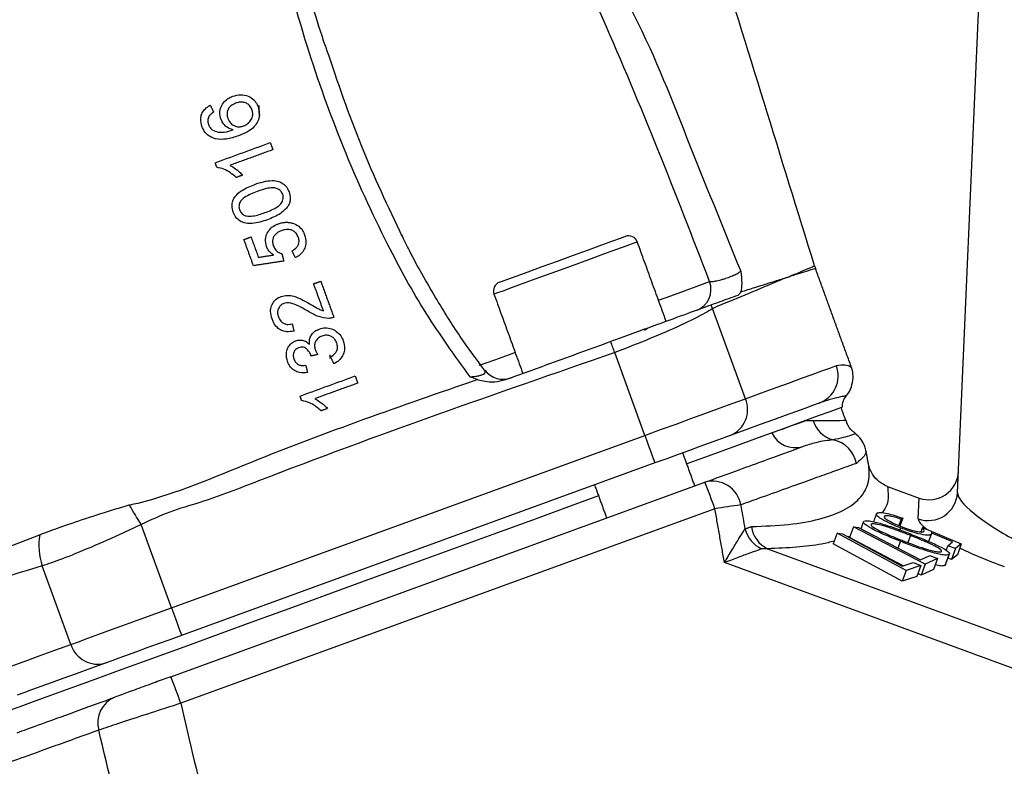
# Model space of a CAD drawing. Extents: x 0 to 15440, y 0 to 5940.
# Drawn here: x 7920 to 8004, y 2384 to 2448 of the extents above; entities that cross this region are included whole.
import ezdxf

# ---------------------------------------------------------------- set-up
doc = ezdxf.new("R2010")
doc.units = 0
doc.header["$LTSCALE"] = 5
doc.layers.get('0').update_dxf_attribs({"linetype": 'CONTINUOUS'})
doc.layers.get('DEFPOINTS').update_dxf_attribs({"linetype": 'CONTINUOUS'})
doc.styles.add('ISO', font='GENISO.SHX')
doc.dimstyles.new('GEN-ISO', dxfattribs={"dimtxt": 50, "dimasz": 50, "dimexe": 40, "dimexo": 1, "dimgap": 30, "dimtad": 0, "dimtih": 1, "dimtoh": 1, "dimdec": 1, "dimtxsty": 'ISO', "dimcen": 2, "dimclrd": 256, "dimclre": 256, "dimclrt": 2, "dimazin": 3, "dimtp": 0.1, "dimtm": 0.1, "dimtfac": 0.05, "dimtdec": 1, "dimtix": 1, "dimtmove": 0, "dimatfit": 3, "dimtolj": 1})

# ---------------------------------------------------------------- blocks, each defined once
blk = doc.blocks.new('*D89')
at = {"color": 3}
for p, q in [((7853.433, 2251.923), (7853.433, 3299.113)), ((8103.433, 2771.688), (8103.433, 3299.113)), ((7888.433, 3274.113), (8068.433, 3274.113))]:
    blk.add_line(p, q, dxfattribs=at)
for points in [[(7888.433, 3279.946), (7888.433, 3268.28), (7853.433, 3274.113)], [(8068.433, 3279.946), (8068.433, 3268.28), (8103.433, 3274.113)]]:
    blk.add_solid(points, dxfattribs=at)
at = {"layer": 'DEFPOINTS', "color": 0}
for p in [(8103.433, 3274.113), (8103.433, 2770.688), (7853.433, 2250.923)]:
    blk.add_point(p, dxfattribs=at)
at = {"color": 2, "insert": (7978.433, 3330.605), "char_height": 50, "attachment_point": 5, "style": 'ISO'}
blk.add_mtext('\\A1;9.8', dxfattribs=at)
blk = doc.blocks.new('*D74')
at = {"color": 3}
for p, q in [((7761.433, 3178.442), (7761.433, 3299.113)), ((7853.433, 2250.923), (7853.433, 3299.113)), ((7726.433, 3274.113), (7691.433, 3274.113)), ((7853.433, 3274.113), (7761.433, 3274.113)), ((7888.433, 3274.113), (7923.433, 3274.113))]:
    blk.add_line(p, q, dxfattribs=at)
for points in [[(7726.433, 3279.946), (7726.433, 3268.28), (7761.433, 3274.113)], [(7888.433, 3279.946), (7888.433, 3268.28), (7853.433, 3274.113)]]:
    blk.add_solid(points, dxfattribs=at)
at = {"layer": 'DEFPOINTS', "color": 0}
for p in [(7761.433, 3274.113), (7761.433, 3177.442), (7853.433, 2249.923)]:
    blk.add_point(p, dxfattribs=at)
at = {"color": 2, "insert": (7678.88, 3328.836), "char_height": 50, "attachment_point": 5, "style": 'ISO'}
blk.add_mtext('\\A1;3.6', dxfattribs=at)

msp = doc.modelspace()

# ---------------------------------------------------------------- linework, layer by layer
at = {"color": 7, "linetype": 'CONTINUOUS'}
for p, q in [((8000.086, 2407.738), (8005.454, 2530.698)), ((7982.011, 2415.757), (7979.215, 2423.439)), ((7973.433, 2412.635), (7970.865, 2419.688)), ((7946.605, 2419.176), (7946.605, 2419.484)), ((7933.092, 2397.952), (7973.433, 2412.635)), ((7974.288, 2410.285), (7933.947, 2395.602)), ((7933.028, 2392.076), (7978.552, 2408.645)), ((7994.12, 2408.284), (7996.823, 2407.3)), ((7996.746, 2405.533), (7996.823, 2407.3)), ((7979.407, 2406.383), (7933.883, 2389.814)), ((7995.293, 2405.493), (7995.097, 2404.953)), ((7995.413, 2405.589), (7995.171, 2404.923)), ((7995.413, 2405.589), (7995.293, 2405.493)), ((7933.092, 2397.952), (7930.511, 2405.042)), ((7991.212, 2404.852), (7990.876, 2403.926)), ((7997.335, 2401.654), (7991.212, 2404.852)), ((7991.212, 2404.852), (7991.635, 2404.8)), ((7991.635, 2404.8), (7996.943, 2402.03)), ((7995.228, 2404.752), (7995.168, 2404.586)), ((7997.098, 2404.798), (7996.959, 2404.416)), ((7997.098, 2404.798), (8000.411, 2403.395)), ((7989.825, 2404.312), (7989.488, 2403.387)), ((7995.714, 2401.141), (7989.825, 2404.312)), ((7989.825, 2404.312), (7990.271, 2404.248)), ((7990.271, 2404.248), (7995.377, 2401.501)), ((7995.465, 2401.53), (7990.876, 2403.926)), ((7995.215, 2403.616), (7995.006, 2403.04)), ((7996.077, 2404.107), (7995.86, 2403.511)), ((7997.838, 2404.184), (7997.626, 2403.603)), ((7999.664, 2403.576), (7997.844, 2404.345)), ((7983.893, 2402.985), (8021.493, 2389.209)), ((7995.377, 2400.215), (7989.488, 2403.387)), ((7999.25, 2403.241), (7999.104, 2402.839)), ((7999.25, 2403.241), (7999.664, 2403.576)), ((7999.906, 2402.988), (7999.25, 2403.241)), ((7999.906, 2402.988), (7999.569, 2402.063)), ((8000.411, 2403.395), (7999.906, 2402.988)), ((8000.411, 2403.395), (8000.074, 2402.47)), ((7996.943, 2402.03), (7997.73, 2402.394)), ((7998.375, 2402.137), (7997.335, 2401.654)), ((7997.73, 2402.394), (7998.375, 2402.137)), ((7998.375, 2402.137), (7998.038, 2401.212)), ((7999.353, 2402.475), (7999.016, 2401.55)), ((7999.569, 2402.063), (7999.272, 2402.177)), ((8000.074, 2402.47), (7999.569, 2402.063)), ((7924.513, 2394.829), (7922.079, 2401.517)), ((8020.651, 2386.983), (7980.221, 2401.796)), ((7995.377, 2401.501), (7996.312, 2401.807)), ((7995.714, 2401.141), (7995.377, 2400.215)), ((7996.952, 2401.546), (7995.714, 2401.141)), ((7996.312, 2401.807), (7996.952, 2401.546)), ((7996.952, 2401.546), (7996.615, 2400.62)), ((7997.335, 2401.654), (7996.998, 2400.729)), ((7998.038, 2401.212), (7996.998, 2400.729)), ((7996.615, 2400.62), (7995.377, 2400.215)), ((7996.998, 2400.729), (7996.709, 2400.88))]:
    msp.add_line(p, q, dxfattribs=at)
at = {"color": 7, "linetype": 'CONTINUOUS', "flags": 128}
for points in [[(7972.794, 2429.11), (7972.773, 2429.102), (7972.492, 2429), (7971.898, 2428.784), (7971.023, 2428.465), (7969.915, 2428.062), (7968.632, 2427.595), (7967.244, 2427.09), (7965.826, 2426.574), (7964.455, 2426.075), (7963.204, 2425.619), (7962.14, 2425.232), (7961.322, 2424.934), (7960.793, 2424.742), (7960.582, 2424.665), (7960.578, 2424.664)], [(7961.056, 2425.689), (7961.207, 2425.744), (7961.685, 2425.918), (7962.46, 2426.2), (7963.483, 2426.572), (7964.69, 2427.011), (7966.005, 2427.49), (7967.346, 2427.978), (7968.629, 2428.445), (7969.772, 2428.861), (7970.704, 2429.2), (7971.366, 2429.441), (7971.717, 2429.569), (7971.769, 2429.588)], [(7974.597, 2424.158), (7975.327, 2424.424), (7976.807, 2424.962), (7978.03, 2425.407), (7978.956, 2425.745)], [(7973.397, 2421.605), (7973.518, 2421.695), (7973.659, 2421.763)], [(7970.865, 2419.688), (7970.824, 2419.806), (7970.782, 2419.924), (7970.74, 2420.041), (7970.698, 2420.159), (7970.657, 2420.276), (7970.615, 2420.392), (7970.574, 2420.509), (7970.533, 2420.625)], [(7959.323, 2418.599), (7959.337, 2418.604), (7960.654, 2419.083), (7962.212, 2419.65), (7962.381, 2419.712)], [(7982.011, 2415.757), (7983.374, 2416.253), (7984.627, 2416.709), (7985.769, 2417.125), (7986.797, 2417.499), (7987.712, 2417.832), (7988.511, 2418.123), (7989.194, 2418.371), (7989.761, 2418.577)], [(7973.433, 2412.635), (7974.779, 2413.125), (7976.098, 2413.605), (7977.362, 2414.065), (7978.544, 2414.495), (7979.622, 2414.887), (7980.571, 2415.233), (7981.373, 2415.525), (7982.011, 2415.757)], [(7988.292, 2415.382), (7987.738, 2415.181), (7987.071, 2414.938), (7986.29, 2414.654), (7985.397, 2414.329), (7984.392, 2413.963), (7983.277, 2413.557), (7982.053, 2413.112), (7980.722, 2412.627)], [(7990.248, 2415.03), (7990.206, 2415.015), (7989.873, 2414.894), (7989.208, 2414.652), (7988.219, 2414.292), (7986.915, 2413.817), (7985.308, 2413.232), (7983.413, 2412.542), (7981.248, 2411.754), (7978.832, 2410.875), (7977.012, 2410.213)], [(7973.433, 2412.635), (7973.599, 2412.176), (7973.76, 2411.736), (7973.908, 2411.329), (7974.037, 2410.973), (7974.144, 2410.681), (7974.223, 2410.464), (7974.271, 2410.33), (7974.288, 2410.285)], [(7980.722, 2412.627), (7980.243, 2412.453), (7979.641, 2412.234), (7978.929, 2411.975), (7978.122, 2411.681), (7977.235, 2411.358), (7976.287, 2411.013), (7975.298, 2410.653), (7974.288, 2410.285)], [(7969.494, 2407.476), (7967.15, 2406.623), (7963.861, 2405.426), (7960.484, 2404.197), (7957.052, 2402.948), (7953.594, 2401.689), (7950.145, 2400.434), (7946.736, 2399.193), (7943.4, 2397.979), (7940.166, 2396.802), (7937.066, 2395.674), (7934.129, 2394.604), (7931.381, 2393.604), (7928.849, 2392.683), (7926.555, 2391.848), (7924.523, 2391.108), (7922.77, 2390.47), (7921.312, 2389.94), (7920.165, 2389.522), (7919.337, 2389.221), (7918.837, 2389.039), (7918.67, 2388.978)], [(7930.511, 2405.042), (7930.38, 2405.257), (7930.249, 2405.47), (7930.119, 2405.683), (7929.989, 2405.893), (7929.862, 2406.102), (7929.735, 2406.308), (7929.611, 2406.511), (7929.489, 2406.71)], [(7912.962, 2400.747), (7912.968, 2400.749), (7913.672, 2401.022), (7915.045, 2401.553), (7917.149, 2402.365), (7919.939, 2403.437), (7921.771, 2404.139), (7921.771, 2404.139), (7921.771, 2404.139)], [(7924.513, 2394.829), (7925.151, 2395.062), (7925.953, 2395.353), (7926.903, 2395.699), (7927.98, 2396.091), (7929.162, 2396.522), (7930.426, 2396.981), (7931.745, 2397.461), (7933.092, 2397.952)], [(7933.092, 2397.952), (7933.258, 2397.493), (7933.419, 2397.053), (7933.567, 2396.646), (7933.696, 2396.29), (7933.802, 2395.998), (7933.881, 2395.781), (7933.93, 2395.647), (7933.947, 2395.602)], [(7933.947, 2395.602), (7932.937, 2395.235), (7931.948, 2394.875), (7931, 2394.53), (7930.113, 2394.207), (7929.305, 2393.913), (7928.593, 2393.654), (7927.991, 2393.435), (7927.513, 2393.261)], [(7916.764, 2392.009), (7917.33, 2392.215), (7918.013, 2392.463), (7918.812, 2392.754), (7919.727, 2393.087), (7920.755, 2393.462), (7921.897, 2393.877), (7923.15, 2394.333), (7924.513, 2394.829)], [(7927.513, 2393.261), (7926.181, 2392.776), (7924.957, 2392.33), (7923.842, 2391.925), (7922.837, 2391.559), (7921.944, 2391.234), (7921.163, 2390.95), (7920.496, 2390.707), (7919.943, 2390.505)]]:
    msp.add_lwpolyline(points, dxfattribs=at)
at = {"color": 7, "linetype": 'CONTINUOUS'}
for centre, radius, start, end in [((7972.042, 2428.836), 0.8, 20, 110), ((7992.683, 2428.556), 5, 197.22516, 199.98504), ((7961.33, 2424.937), 0.8, 110, 200), ((7977.154, 2425.078), 1.921, 292.27697, 20.30538), ((7974.34, 2421.21), 5.361, 24.57369, 28.06616), ((7961.368, 2419.417), 2, 217.79512, 289.99925), ((7987.428, 2417.714), 2.487, 290.31085, 20.30749), ((7979.795, 2414.839), 2.399, 292.72546, 22.48807), ((7991.748, 2415.044), 1.5, 141.02606, 180.52878), ((7990.059, 2414.552), 2.369, 195.88939, 256.39194), ((7986.259, 2413.806), 2.22, 205.52937, 285.63987), ((7989.006, 2409.791), 2.508, 10.62918, 78.5871), ((7979.22, 2406.318), 2.42, 9.40269, 106.01941), ((7932.165, 2389.817), 50.062, 19.32315, 22.09101), ((7997.597, 2407.876), 2.492, 250.03204, 356.82476), ((7986.374, 2367.537), 39.465, 96.9366, 100.1681), ((7984.659, 2405.474), 2.814, 196.66223, 243.26737), ((7984.974, 2405.211), 2.474, 187.94137, 244.09362), ((7927.209, 2403.283), 5.425, 170.53376, 199.00004), ((7926.8, 2395.551), 2.399, 197.51178, 287.27446), ((7886.634, 2373.246), 50.07, 19.3232, 22.09063), ((7929.161, 2388.166), 2.354, 112.50094, 195.63655)]:
    msp.add_arc(centre, radius, start, end, dxfattribs=at)
for centre, major_axis, ratio, start_param, end_param in [((7997.669, 2409.694), (-0.111, -2.54), 0.983335, 5.982539, 7.853982), ((8004.978, 2405.157), (4.854, -2.72), 0.223923, 3.254032, 4.824829), ((8004.136, 2402.844), (7.375, -2.761), 0.167681, 3.1961, 3.661134), ((8004.136, 2402.844), (7.375, -2.761), 0.167681, 4.226419, 4.766896)]:
    msp.add_ellipse(centre, major_axis=major_axis, ratio=ratio, start_param=start_param, end_param=end_param, dxfattribs=at)
for points, knots in [([(7958.535, 2417.631), (7957.249, 2419.415), (7954.665, 2423.001), (7951.084, 2429.56), (7947.631, 2437.144), (7944.431, 2446.075), (7942.354, 2453.953), (7941.194, 2460.635), (7940.685, 2465.715), (7940.634, 2470.846), (7941.166, 2475.424), (7942.225, 2478.73), (7943.431, 2480.615), (7944.511, 2481.558), (7945.703, 2481.962), (7946.966, 2481.968), (7948.53, 2481.471), (7950.255, 2480.435), (7952.372, 2478.746), (7954.733, 2476.526), (7956.329, 2474.614), (7957.216, 2473.745), (7957.216, 2473.745)], [0, 0, 0, 0, 0.079153, 0.159008, 0.268584, 0.378861, 0.50019, 0.561621, 0.623029, 0.683631, 0.745175, 0.786464, 0.804256, 0.822572, 0.834427, 0.846282, 0.864729, 0.889204, 0.914357, 0.957041, 0.999999, 1, 1, 1, 1]), ([(7987.907, 2427.077), (7985.032, 2436.361), (7979.36, 2454.678), (7973.688, 2472.995), (7970.891, 2482.027)], [0, 0, 0, 0, 0.5068571, 1, 1, 1, 1]), ([(7978.956, 2425.745), (7977.502, 2429.504), (7974.592, 2437.023), (7970.313, 2447.2), (7966.249, 2456.319), (7962.691, 2463.426), (7959.073, 2469.335), (7955.506, 2474.091), (7952.333, 2477.532), (7949.849, 2479.836), (7948.302, 2480.92), (7946.9, 2481.497), (7945.782, 2481.545), (7944.817, 2481.206), (7944.236, 2480.671), (7943.652, 2479.927), (7942.843, 2478.428), (7942.042, 2475.205), (7941.681, 2470.716), (7941.952, 2465.1), (7942.753, 2458.96), (7944.253, 2452.373), (7945.446, 2447.874), (7946.264, 2445.622), (7946.312, 2445.49)], [0, 0, 0, 0, 0.114161, 0.228314, 0.312859, 0.397343, 0.453986, 0.510727, 0.56727, 0.586951, 0.606531, 0.620356, 0.628897, 0.637344, 0.648521, 0.650837, 0.664472, 0.697163, 0.746585, 0.796142, 0.862635, 0.929265, 0.995849, 1, 1, 1, 1]), ([(7967.144, 2459.468), (7967.144, 2459.468), (7968.179, 2455.779), (7972.668, 2449.099), (7976.996, 2437.941), (7980.069, 2430.406), (7981.606, 2426.636)], [0, 0, 0, 0, 0.000002, 0.320113, 0.659915, 1, 1, 1, 1]), ([(7946.312, 2445.49), (7947.248, 2442.73), (7949.085, 2437.312), (7951.535, 2432.137), (7952.737, 2429.598)], [0, 0, 0, 0, 0.509451, 1, 1, 1, 1]), ([(7937.302, 2439.585), (7937.257, 2439.756), (7937.167, 2440.1), (7937.296, 2440.623), (7937.566, 2441.068), (7937.933, 2441.366), (7938.206, 2441.48), (7938.321, 2441.528)], [0, 0, 0, 0, 0.223117, 0.448455, 0.648335, 0.850771, 1, 1, 1, 1]), ([(7938.321, 2441.528), (7938.541, 2441.584), (7938.982, 2441.698), (7939.629, 2441.577), (7940.107, 2441.253), (7940.357, 2440.91), (7940.443, 2440.694), (7940.47, 2440.628)], [0, 0, 0, 0, 0.251694, 0.505325, 0.721875, 0.915212, 1, 1, 1, 1]), ([(7935.686, 2438.964), (7935.631, 2439.167), (7935.538, 2439.509), (7935.646, 2440.014), (7935.88, 2440.396), (7936.161, 2440.63), (7936.342, 2440.729), (7936.397, 2440.759)], [0, 0, 0, 0, 0.302413, 0.509742, 0.717633, 0.915288, 1, 1, 1, 1]), ([(7938.559, 2440.932), (7938.412, 2440.866), (7938.17, 2440.757), (7937.934, 2440.473), (7937.827, 2440.19), (7937.82, 2439.892), (7937.877, 2439.707), (7937.905, 2439.615)], [0, 0, 0, 0, 0.279172, 0.45857, 0.637756, 0.821565, 1, 1, 1, 1]), ([(7939.944, 2440.384), (7939.884, 2440.511), (7939.779, 2440.731), (7939.487, 2440.94), (7939.172, 2441.036), (7938.85, 2441.024), (7938.65, 2440.961), (7938.559, 2440.932)], [0, 0, 0, 0, 0.2556426, 0.4463006, 0.6368438, 0.8350248, 1, 1, 1, 1]), ([(7940.47, 2440.628), (7940.529, 2440.394), (7940.633, 2439.989), (7940.48, 2439.39), (7940.143, 2438.879), (7939.554, 2438.459), (7939.07, 2438.263), (7938.809, 2438.158)], [0, 0, 0, 0, 0.2200333, 0.3825387, 0.5452055, 0.7556701, 1, 1, 1, 1]), ([(7936.274, 2439.786), (7936.235, 2439.679), (7936.161, 2439.474), (7936.201, 2439.245), (7936.238, 2439.136), (7936.242, 2439.122)], [0, 0, 0, 0, 0.484182, 0.933805, 1, 1, 1, 1]), ([(7936.676, 2440.179), (7936.637, 2440.152), (7936.558, 2440.098), (7936.409, 2439.979), (7936.328, 2439.863), (7936.274, 2439.786)], [0, 0, 0, 0, 0.249896, 0.500164, 1, 1, 1, 1]), ([(7939.23, 2438.993), (7939.364, 2439.059), (7939.631, 2439.19), (7939.911, 2439.525), (7940.029, 2439.891), (7940.01, 2440.181), (7939.961, 2440.332), (7939.944, 2440.384)], [0, 0, 0, 0, 0.246705, 0.494763, 0.71574, 0.902462, 1, 1, 1, 1]), ([(7936.658, 2437.955), (7936.483, 2438.039), (7936.132, 2438.208), (7935.834, 2438.603), (7935.724, 2438.87), (7935.686, 2438.964)], [0, 0, 0, 0, 0.3924873, 0.7866245, 1, 1, 1, 1]), ([(7936.242, 2439.122), (7936.271, 2439.055), (7936.322, 2438.935), (7936.436, 2438.78), (7936.524, 2438.7), (7936.568, 2438.66)], [0, 0, 0, 0, 0.381318, 0.686917, 1, 1, 1, 1]), ([(7938.337, 2438.668), (7938.164, 2438.727), (7937.818, 2438.846), (7937.475, 2439.202), (7937.352, 2439.473), (7937.302, 2439.585)], [0, 0, 0, 0, 0.369265, 0.741321, 1, 1, 1, 1]), ([(7937.905, 2439.615), (7937.972, 2439.477), (7938.101, 2439.213), (7938.441, 2438.989), (7938.778, 2438.905), (7939.036, 2438.93), (7939.182, 2438.978), (7939.23, 2438.993)], [0, 0, 0, 0, 0.288437, 0.5471585, 0.7285205, 0.9101811, 1, 1, 1, 1]), ([(7936.568, 2438.66), (7936.729, 2438.585), (7937.042, 2438.439), (7937.671, 2438.45), (7938.086, 2438.586), (7938.337, 2438.668)], [0, 0, 0, 0, 0.2955748, 0.5745711, 1, 1, 1, 1]), ([(7938.809, 2438.158), (7938.635, 2438.099), (7938.286, 2437.98), (7937.631, 2437.842), (7937.062, 2437.827), (7936.719, 2437.935), (7936.658, 2437.955)], [0, 0, 0, 0, 0.248698, 0.497681, 0.910383, 1, 1, 1, 1]), ([(7938.071, 2435.638), (7938.232, 2435.548), (7938.514, 2435.39), (7938.87, 2435.1), (7939.062, 2434.905), (7939.158, 2434.806)], [0, 0, 0, 0, 0.397995, 0.697703, 1, 1, 1, 1]), ([(7938.603, 2434.604), (7938.434, 2434.75), (7938.118, 2435.025), (7937.564, 2435.338), (7937.161, 2435.429), (7936.956, 2435.475)], [0, 0, 0, 0, 0.359062, 0.672259, 1, 1, 1, 1]), ([(7938.349, 2431.647), (7938.301, 2431.824), (7938.217, 2432.138), (7938.284, 2432.617), (7938.559, 2433.087), (7939.187, 2433.616), (7939.801, 2433.865), (7940.182, 2434.019)], [0, 0, 0, 0, 0.1689977, 0.2986791, 0.4292818, 0.6446818, 1, 1, 1, 1]), ([(7940.182, 2434.019), (7940.674, 2434.179), (7941.351, 2434.399), (7942.201, 2434.304), (7942.632, 2434.094), (7942.935, 2433.777), (7943.049, 2433.514), (7943.108, 2433.379)], [0, 0, 0, 0, 0.440566, 0.608061, 0.736171, 0.864405, 1, 1, 1, 1]), ([(7940.4, 2433.416), (7940.209, 2433.343), (7939.834, 2433.198), (7939.365, 2432.957), (7939.018, 2432.667), (7938.855, 2432.35), (7938.828, 2432.057), (7938.875, 2431.899), (7938.894, 2431.837)], [0, 0, 0, 0, 0.247296, 0.485862, 0.636073, 0.78775, 0.917659, 1, 1, 1, 1]), ([(7942.566, 2433.181), (7942.51, 2433.289), (7942.407, 2433.488), (7942.119, 2433.663), (7941.749, 2433.757), (7941.155, 2433.671), (7940.697, 2433.516), (7940.4, 2433.416)], [0, 0, 0, 0, 0.15341, 0.284704, 0.411934, 0.619103, 1, 1, 1, 1]), ([(7941.058, 2431.609), (7941.248, 2431.682), (7941.622, 2431.825), (7942.088, 2432.066), (7942.437, 2432.349), (7942.588, 2432.654), (7942.633, 2432.944), (7942.587, 2433.105), (7942.566, 2433.181)], [0, 0, 0, 0, 0.247433, 0.485268, 0.63465, 0.78564, 0.899296, 1, 1, 1, 1]), ([(7943.108, 2433.379), (7943.162, 2433.184), (7943.243, 2432.889), (7943.182, 2432.466), (7943.087, 2432.267), (7943.037, 2432.164)], [0, 0, 0, 0, 0.482932, 0.733532, 1, 1, 1, 1]), ([(7943.037, 2432.164), (7942.835, 2431.941), (7942.495, 2431.568), (7941.855, 2431.234), (7941.472, 2431.083), (7941.279, 2431.007)], [0, 0, 0, 0, 0.423329, 0.709091, 1, 1, 1, 1]), ([(7941.279, 2431.007), (7940.844, 2430.865), (7940.234, 2430.666), (7939.415, 2430.687), (7938.918, 2430.86), (7938.545, 2431.204), (7938.416, 2431.496), (7938.349, 2431.647)], [0, 0, 0, 0, 0.391143, 0.548714, 0.707845, 0.84859, 1, 1, 1, 1]), ([(7938.894, 2431.837), (7938.945, 2431.732), (7939.043, 2431.532), (7939.273, 2431.388), (7939.409, 2431.341), (7939.443, 2431.329)], [0, 0, 0, 0, 0.4538973, 0.8635286, 1, 1, 1, 1]), ([(7939.443, 2431.329), (7939.642, 2431.317), (7940.016, 2431.295), (7940.556, 2431.438), (7940.89, 2431.552), (7941.058, 2431.609)], [0, 0, 0, 0, 0.362087, 0.678953, 1, 1, 1, 1]), ([(7941.185, 2428.729), (7941.135, 2428.936), (7941.043, 2429.318), (7941.226, 2429.87), (7941.538, 2430.295), (7941.894, 2430.539), (7942.128, 2430.632), (7942.204, 2430.662)], [0, 0, 0, 0, 0.2658068, 0.4926379, 0.6985525, 0.9023674, 1, 1, 1, 1]), ([(7942.204, 2430.662), (7942.304, 2430.694), (7942.503, 2430.758), (7942.815, 2430.796), (7943.131, 2430.784), (7943.333, 2430.731), (7943.436, 2430.703)], [0, 0, 0, 0, 0.249005, 0.494977, 0.743142, 1, 1, 1, 1]), ([(7943.436, 2430.703), (7943.61, 2430.629), (7943.96, 2430.481), (7944.281, 2430.097), (7944.396, 2429.824), (7944.44, 2429.718)], [0, 0, 0, 0, 0.379438, 0.761128, 1, 1, 1, 1]), ([(7942.459, 2430.073), (7942.307, 2430.005), (7942.063, 2429.897), (7941.819, 2429.623), (7941.709, 2429.358), (7941.697, 2429.058), (7941.755, 2428.867), (7941.787, 2428.76)], [0, 0, 0, 0, 0.285056, 0.458407, 0.6327, 0.793207, 1, 1, 1, 1]), ([(7943.897, 2429.525), (7943.843, 2429.641), (7943.75, 2429.846), (7943.494, 2430.059), (7943.207, 2430.164), (7942.849, 2430.188), (7942.603, 2430.115), (7942.459, 2430.073)], [0, 0, 0, 0, 0.227289, 0.399596, 0.572172, 0.748733, 1, 1, 1, 1]), ([(7944.44, 2429.718), (7944.499, 2429.501), (7944.6, 2429.131), (7944.481, 2428.586), (7944.225, 2428.167), (7943.913, 2427.911), (7943.708, 2427.807), (7943.646, 2427.776)], [0, 0, 0, 0, 0.294669, 0.503071, 0.711564, 0.914151, 1, 1, 1, 1]), ([(7959.783, 2418.188), (7959.078, 2419.133), (7957.586, 2421.134), (7955.475, 2424.558), (7953.807, 2427.447), (7952.931, 2429.263), (7952.718, 2429.706)], [0, 0, 0, 0, 0.261556, 0.553516, 0.891051, 1, 1, 1, 1]), ([(7943.367, 2428.357), (7943.513, 2428.449), (7943.738, 2428.592), (7943.925, 2428.895), (7943.981, 2429.179), (7943.941, 2429.39), (7943.903, 2429.507), (7943.897, 2429.525)], [0, 0, 0, 0, 0.349399, 0.539741, 0.730621, 0.960225, 1, 1, 1, 1]), ([(7941.803, 2428.006), (7941.717, 2428.065), (7941.564, 2428.17), (7941.338, 2428.406), (7941.244, 2428.604), (7941.185, 2428.729)], [0, 0, 0, 0, 0.318096, 0.570789, 1, 1, 1, 1]), ([(7941.787, 2428.76), (7941.843, 2428.636), (7941.942, 2428.414), (7942.218, 2428.201), (7942.413, 2428.138), (7942.502, 2428.11)], [0, 0, 0, 0, 0.404897, 0.728667, 1, 1, 1, 1]), ([(7978.956, 2425.745), (7979.003, 2425.743), (7979.13, 2425.737), (7979.447, 2425.778), (7979.847, 2425.869), (7980.268, 2425.992), (7980.692, 2426.14), (7981.118, 2426.323), (7981.446, 2426.498), (7981.554, 2426.591), (7981.606, 2426.636)], [0, 0, 0, 0, 0.083403, 0.228296, 0.369927, 0.45745, 0.59407, 0.731098, 0.869903, 1, 1, 1, 1]), ([(7981.606, 2426.636), (7981.606, 2426.634), (7981.65, 2426.265), (7981.74, 2425.562), (7981.652, 2425.085), (7981.611, 2424.863)], [0, 0, 0, 0, 0.003301, 0.5373, 1, 1, 1, 1]), ([(7985.742, 2426.16), (7985.742, 2426.16), (7985.747, 2426.162), (7985.881, 2426.249), (7986.373, 2426.41), (7987.079, 2426.743), (7987.768, 2427.016), (7987.861, 2427.057), (7987.907, 2427.077)], [0, 0, 0, 0, 0.000003, 0.002412, 0.111589, 0.329955, 0.664157, 1, 1, 1, 1]), ([(7987.984, 2426.846), (7987.936, 2426.832), (7987.84, 2426.803), (7987.142, 2426.586), (7986.379, 2426.353), (7985.907, 2426.199), (7985.747, 2426.146)], [0, 0, 0, 0, 0.334222, 0.670086, 0.888436, 1, 1, 1, 1]), ([(7985.45, 2426.054), (7985.379, 2426.022), (7984.676, 2425.71), (7983.095, 2425.079), (7980.964, 2424.144), (7979.596, 2423.626), (7979.267, 2423.465), (7979.215, 2423.439)], [0, 0, 0, 0, 0.0486086, 0.4811551, 0.8746338, 0.9801061, 1, 1, 1, 1]), ([(7981.611, 2424.863), (7982.02, 2424.992), (7983.166, 2425.351), (7984.332, 2425.716), (7985.127, 2425.962), (7985.371, 2426.043), (7985.445, 2426.068)], [0, 0, 0, 0, 0.2697734, 0.7548855, 0.9262598, 1, 1, 1, 1]), ([(7985.445, 2426.068), (7985.446, 2426.066), (7985.447, 2426.061), (7985.449, 2426.056), (7985.45, 2426.054)], [0, 0, 0, 0, 0.499914, 1, 1, 1, 1]), ([(7985.45, 2426.054), (7985.537, 2426.086), (7985.636, 2426.122), (7985.731, 2426.156), (7985.742, 2426.16)], [0, 0, 0, 0, 0.880657, 1, 1, 1, 1]), ([(7981.611, 2424.863), (7981.56, 2424.761), (7981.492, 2424.626), (7981.38, 2424.575), (7981.352, 2424.563)], [0, 0, 0, 0, 0.752931, 1, 1, 1, 1]), ([(7941.66, 2422.551), (7941.599, 2422.765), (7941.495, 2423.129), (7941.589, 2423.669), (7941.827, 2424.088), (7942.141, 2424.35), (7942.359, 2424.439), (7942.431, 2424.469)], [0, 0, 0, 0, 0.293857, 0.499163, 0.704766, 0.902876, 1, 1, 1, 1]), ([(7942.656, 2423.868), (7942.574, 2423.831), (7942.411, 2423.756), (7942.246, 2423.549), (7942.147, 2423.309), (7942.121, 2423.027), (7942.176, 2422.838), (7942.207, 2422.735)], [0, 0, 0, 0, 0.188291, 0.377878, 0.555623, 0.758425, 1, 1, 1, 1]), ([(7942.431, 2424.469), (7942.612, 2424.513), (7942.976, 2424.603), (7943.587, 2424.486), (7944.199, 2424.223), (7944.62, 2423.986), (7944.833, 2423.867)], [0, 0, 0, 0, 0.212407, 0.424855, 0.709703, 1, 1, 1, 1]), ([(7944.754, 2423.202), (7944.445, 2423.376), (7943.975, 2423.64), (7943.358, 2423.89), (7942.952, 2423.945), (7942.742, 2423.891), (7942.656, 2423.868)], [0, 0, 0, 0, 0.475548, 0.721928, 0.884902, 1, 1, 1, 1]), ([(7944.833, 2423.867), (7945.027, 2423.753), (7945.319, 2423.582), (7945.713, 2423.356), (7945.934, 2423.285), (7946.044, 2423.249)], [0, 0, 0, 0, 0.497534, 0.747078, 1, 1, 1, 1]), ([(7981.352, 2424.563), (7981.092, 2424.468), (7980.376, 2424.207), (7979.578, 2423.917), (7979.07, 2423.732)], [0, 0, 0, 0, 0.36373, 1, 1, 1, 1]), ([(7946.488, 2422.606), (7946.193, 2422.635), (7945.731, 2422.682), (7945.174, 2422.953), (7944.895, 2423.118), (7944.754, 2423.202)], [0, 0, 0, 0, 0.46705, 0.731986, 1, 1, 1, 1]), ([(7979.07, 2423.732), (7978.54, 2423.539), (7977.477, 2423.152), (7974.858, 2422.199), (7972.424, 2421.313), (7970.954, 2420.778), (7970.533, 2420.625)], [0, 0, 0, 0, 0.292589, 0.585638, 0.881224, 1, 1, 1, 1]), ([(7979.215, 2423.439), (7979.005, 2423.309), (7978.36, 2422.91), (7976.627, 2422.056), (7973.931, 2420.88), (7971.889, 2420.086), (7970.865, 2419.688)], [0, 0, 0, 0, 0.140445, 0.4302633, 0.714417, 1, 1, 1, 1]), ([(7943.533, 2421.527), (7943.317, 2421.487), (7942.954, 2421.42), (7942.455, 2421.556), (7942.058, 2421.831), (7941.805, 2422.19), (7941.697, 2422.458), (7941.66, 2422.551)], [0, 0, 0, 0, 0.263893, 0.444854, 0.625692, 0.869775, 1, 1, 1, 1]), ([(7942.207, 2422.735), (7942.266, 2422.604), (7942.364, 2422.387), (7942.629, 2422.171), (7942.897, 2422.078), (7943.157, 2422.084), (7943.307, 2422.131), (7943.374, 2422.152)], [0, 0, 0, 0, 0.298875, 0.494035, 0.690042, 0.861747, 1, 1, 1, 1]), ([(7946.928, 2422.695), (7946.893, 2422.682), (7946.822, 2422.656), (7946.675, 2422.619), (7946.563, 2422.611), (7946.488, 2422.606)], [0, 0, 0, 0, 0.250227, 0.500762, 1, 1, 1, 1]), ([(7944.852, 2420.395), (7944.848, 2420.567), (7944.84, 2420.861), (7945.033, 2421.246), (7945.311, 2421.533), (7945.559, 2421.641), (7945.69, 2421.698)], [0, 0, 0, 0, 0.311879, 0.532787, 0.754209, 1, 1, 1, 1]), ([(7945.69, 2421.698), (7945.861, 2421.744), (7946.203, 2421.837), (7946.715, 2421.739), (7947.173, 2421.505), (7947.53, 2421.142), (7947.665, 2420.831), (7947.728, 2420.685)], [0, 0, 0, 0, 0.2001873, 0.4017403, 0.5876543, 0.8064128, 1, 1, 1, 1]), ([(7942.979, 2418.925), (7942.925, 2419.158), (7942.837, 2419.53), (7942.966, 2420.058), (7943.216, 2420.418), (7943.487, 2420.615), (7943.651, 2420.682), (7943.687, 2420.697)], [0, 0, 0, 0, 0.343614, 0.549884, 0.757771, 0.945479, 1, 1, 1, 1]), ([(7943.687, 2420.697), (7943.807, 2420.727), (7944.048, 2420.789), (7944.408, 2420.716), (7944.672, 2420.566), (7944.802, 2420.443), (7944.852, 2420.395)], [0, 0, 0, 0, 0.282371, 0.566629, 0.831289, 1, 1, 1, 1]), ([(7945.905, 2421.094), (7945.803, 2421.048), (7945.598, 2420.955), (7945.394, 2420.703), (7945.286, 2420.417), (7945.276, 2420.14), (7945.328, 2419.969), (7945.351, 2419.895)], [0, 0, 0, 0, 0.218002, 0.438174, 0.625966, 0.83845, 1, 1, 1, 1]), ([(7947.178, 2420.509), (7947.119, 2420.636), (7947.017, 2420.856), (7946.735, 2421.069), (7946.433, 2421.17), (7946.142, 2421.168), (7945.971, 2421.115), (7945.905, 2421.094)], [0, 0, 0, 0, 0.273628, 0.470754, 0.667786, 0.871126, 1, 1, 1, 1]), ([(7946.656, 2419.321), (7946.799, 2419.42), (7947.018, 2419.571), (7947.21, 2419.871), (7947.27, 2420.178), (7947.213, 2420.386), (7947.178, 2420.509)], [0, 0, 0, 0, 0.350461, 0.538245, 0.726447, 1, 1, 1, 1]), ([(7947.728, 2420.685), (7947.786, 2420.466), (7947.886, 2420.087), (7947.748, 2419.53), (7947.476, 2419.095), (7947.163, 2418.856), (7946.973, 2418.76), (7946.935, 2418.741)], [0, 0, 0, 0, 0.297567, 0.514737, 0.731787, 0.947023, 1, 1, 1, 1]), ([(7970.533, 2420.625), (7968.816, 2420), (7965.823, 2418.91), (7962.83, 2417.821), (7961.554, 2417.357)], [0, 0, 0, 0, 0.573755, 1, 1, 1, 1]), ([(7970.865, 2419.688), (7960.701, 2416.165), (7948.858, 2412.061), (7936.362, 2407.128), (7932.929, 2406.171), (7931.314, 2405.417), (7930.511, 2405.042)], [0, 0, 0, 0, 0.7515862, 0.8757151, 0.9381345, 1, 1, 1, 1]), ([(7943.926, 2420.101), (7943.853, 2420.068), (7943.704, 2420), (7943.552, 2419.817), (7943.465, 2419.604), (7943.447, 2419.371), (7943.492, 2419.219), (7943.515, 2419.141)], [0, 0, 0, 0, 0.1996957, 0.4011891, 0.5825108, 0.7860519, 1, 1, 1, 1]), ([(7944.967, 2419.482), (7944.89, 2419.638), (7944.776, 2419.865), (7944.526, 2420.073), (7944.324, 2420.154), (7944.119, 2420.16), (7943.99, 2420.121), (7943.926, 2420.101)], [0, 0, 0, 0, 0.388244, 0.569965, 0.714275, 0.85846, 1, 1, 1, 1]), ([(7945.351, 2419.895), (7945.379, 2419.831), (7945.422, 2419.735), (7945.496, 2419.616), (7945.536, 2419.558), (7945.557, 2419.529)], [0, 0, 0, 0, 0.496111, 0.747771, 1, 1, 1, 1]), ([(7944.684, 2417.99), (7944.453, 2417.969), (7944.065, 2417.935), (7943.566, 2418.138), (7943.224, 2418.437), (7943.056, 2418.725), (7942.991, 2418.895), (7942.979, 2418.925)], [0, 0, 0, 0, 0.312665, 0.524169, 0.73554, 0.953639, 1, 1, 1, 1]), ([(7943.515, 2419.141), (7943.566, 2419.032), (7943.653, 2418.847), (7943.889, 2418.666), (7944.162, 2418.579), (7944.382, 2418.589), (7944.509, 2418.611), (7944.525, 2418.614)], [0, 0, 0, 0, 0.293682, 0.497273, 0.701492, 0.960702, 1, 1, 1, 1]), ([(7944.992, 2419.393), (7944.988, 2419.408), (7944.983, 2419.431), (7944.974, 2419.46), (7944.969, 2419.475), (7944.967, 2419.482)], [0, 0, 0, 0, 0.499644, 0.749755, 1, 1, 1, 1]), ([(7958.535, 2417.631), (7958.559, 2417.632), (7958.725, 2417.64), (7958.95, 2417.66), (7959.255, 2417.708), (7959.447, 2417.755), (7959.641, 2417.827), (7959.742, 2417.887), (7959.809, 2417.956), (7959.864, 2418.052), (7959.817, 2418.131), (7959.782, 2418.189)], [0, 0, 0, 0, 0.029302, 0.206706, 0.275405, 0.42448, 0.477932, 0.620859, 0.670319, 0.755717, 1, 1, 1, 1]), ([(7989.761, 2418.577), (7990.012, 2418.623), (7990.516, 2418.713), (7990.98, 2418.489), (7990.985, 2418.496), (7990.987, 2418.499)], [0, 0, 0, 0, 0.368409, 0.736958, 1, 1, 1, 1]), ([(7990.573, 2415.992), (7990.589, 2416.006), (7990.819, 2416.204), (7991.059, 2416.744), (7991.212, 2417.478), (7991.169, 2418.08), (7991.049, 2418.393), (7991.005, 2418.506)], [0, 0, 0, 0, 0.0232953, 0.3395056, 0.6261917, 0.8647491, 1, 1, 1, 1]), ([(7930.254, 2406.874), (7930.254, 2406.874), (7933.576, 2407.705), (7943.019, 2411.815), (7952.692, 2415.161), (7959.131, 2417.389)], [0, 0, 0, 0, 0.000002, 0.33424, 1, 1, 1, 1]), ([(7959.131, 2417.389), (7958.933, 2417.464), (7958.732, 2417.541), (7958.538, 2417.629), (7958.535, 2417.631)], [0, 0, 0, 0, 0.986528, 1, 1, 1, 1]), ([(7961.554, 2417.357), (7961.253, 2417.28), (7960.532, 2417.096), (7959.691, 2417.215), (7959.21, 2417.365), (7959.131, 2417.389)], [0, 0, 0, 0, 0.374644, 0.89716, 1, 1, 1, 1]), ([(7945.838, 2414.726), (7945.672, 2414.871), (7945.372, 2415.131), (7944.822, 2415.449), (7944.418, 2415.544), (7944.191, 2415.597)], [0, 0, 0, 0, 0.354837, 0.637858, 1, 1, 1, 1]), ([(7945.306, 2415.76), (7945.465, 2415.671), (7945.747, 2415.514), (7946.103, 2415.224), (7946.296, 2415.027), (7946.393, 2414.928)], [0, 0, 0, 0, 0.394126, 0.695713, 1, 1, 1, 1]), ([(7990.564, 2416.002), (7990.561, 2416.002), (7990.554, 2416.003), (7990.142, 2415.92), (7989.44, 2415.765), (7988.726, 2415.526), (7988.386, 2415.413)], [0, 0, 0, 0, 0.19395, 0.465917, 0.745411, 1, 1, 1, 1]), ([(7984.256, 2412.849), (7985.068, 2413.145), (7986.13, 2413.532), (7986.967, 2413.836), (7987.164, 2413.908)], [0, 0, 0, 0, 0.764356, 1, 1, 1, 1]), ([(7987.781, 2413.904), (7988.49, 2413.903), (7989.931, 2413.902), (7990.665, 2413.929), (7990.508, 2413.925), (7990.486, 2413.925)], [0, 0, 0, 0, 0.45303, 0.921944, 1, 1, 1, 1]), ([(7991.368, 2412.847), (7991.294, 2412.897), (7990.992, 2413.101), (7990.702, 2413.499), (7990.608, 2413.86), (7990.583, 2413.954)], [0, 0, 0, 0, 0.194015, 0.789547, 1, 1, 1, 1]), ([(7989.502, 2412.25), (7989.03, 2412.201), (7988.25, 2412.12), (7987.251, 2411.796), (7986.858, 2411.668)], [0, 0, 0, 0, 0.606323, 1, 1, 1, 1]), ([(7991.323, 2412.787), (7991.274, 2412.743), (7991.169, 2412.648), (7990.082, 2412.388), (7989.502, 2412.25)], [0, 0, 0, 0, 0.466983, 1, 1, 1, 1]), ([(7992.283, 2411.288), (7992.256, 2411.42), (7992.181, 2411.774), (7991.892, 2412.332), (7991.532, 2412.647), (7991.345, 2412.81)], [0, 0, 0, 0, 0.222208, 0.596116, 1, 1, 1, 1]), ([(7978.552, 2408.645), (7979.447, 2408.971), (7981.237, 2409.622), (7983.479, 2410.438), (7985.411, 2411.141), (7986.376, 2411.492), (7986.858, 2411.668)], [0, 0, 0, 0, 0.248007, 0.496015, 0.748007, 1, 1, 1, 1]), ([(7992.291, 2411.29), (7992.273, 2411.161), (7992.238, 2410.901), (7991.727, 2410.47), (7991.471, 2410.254)], [0, 0, 0, 0, 0.4987554, 1, 1, 1, 1]), ([(7991.471, 2410.254), (7991.444, 2410.244), (7991.149, 2410.138), (7990.45, 2409.888), (7989.125, 2409.412), (7987.467, 2408.817), (7985.472, 2408.101), (7983.485, 2407.388), (7982.112, 2406.895), (7981.608, 2406.714)], [0, 0, 0, 0, 0.017232, 0.192019, 0.367096, 0.542172, 0.719617, 0.897062, 1, 1, 1, 1]), ([(7982.523, 2404.869), (7983.619, 2404.912), (7985.809, 2404.999), (7988.392, 2405.466), (7990.413, 2406.189), (7991.615, 2407.057), (7992.392, 2408.144), (7992.638, 2409.153), (7992.523, 2409.986), (7992.49, 2410.226)], [0, 0, 0, 0, 0.1592204, 0.3184399, 0.4825876, 0.646741, 0.7454205, 0.9267042, 1, 1, 1, 1]), ([(7994.12, 2408.284), (7993.863, 2408.408), (7993.35, 2408.655), (7992.772, 2409.343), (7992.549, 2409.911), (7992.49, 2410.22), (7992.49, 2410.226)], [0, 0, 0, 0, 0.321035, 0.6418735, 0.9940225, 1, 1, 1, 1]), ([(7994.12, 2408.284), (7994.177, 2407.732), (7994.263, 2406.898), (7993.813, 2406.259), (7993.661, 2406.044)], [0, 0, 0, 0, 0.663056, 1, 1, 1, 1]), ([(7921.857, 2404.176), (7922.319, 2404.349), (7923.245, 2404.698), (7925.431, 2405.45), (7927.597, 2406.156), (7929.013, 2406.571), (7929.489, 2406.71)], [0, 0, 0, 0, 0.280971, 0.563756, 0.853277, 1, 1, 1, 1]), ([(7929.489, 2406.71), (7929.742, 2406.776), (7929.995, 2406.842), (7930.254, 2406.874), (7930.254, 2406.874)], [0, 0, 0, 0, 0.999923, 1, 1, 1, 1]), ([(7981.608, 2406.714), (7981.62, 2406.639), (7981.738, 2405.957), (7981.857, 2405.275), (7981.964, 2404.667)], [0, 0, 0, 0, 0.109152, 1, 1, 1, 1]), ([(7995.215, 2403.616), (7994.812, 2403.777), (7994.007, 2404.099), (7992.895, 2404.606), (7992.231, 2405.005), (7992.03, 2405.236), (7992.085, 2405.297), (7992.113, 2405.328)], [0, 0, 0, 0, 0.250969, 0.501086, 0.74961, 0.8748, 1, 1, 1, 1]), ([(7992.113, 2405.328), (7992.173, 2405.346), (7992.292, 2405.381), (7992.811, 2405.327), (7993.772, 2405.082), (7995.02, 2404.651), (7995.828, 2404.337), (7996.233, 2404.18)], [0, 0, 0, 0, 0.125211, 0.250405, 0.498834, 0.748956, 1, 1, 1, 1]), ([(7995.228, 2404.752), (7994.878, 2404.895), (7994.178, 2405.18), (7993.454, 2405.584), (7993.135, 2405.872), (7993.188, 2405.964), (7993.215, 2406.011)], [0, 0, 0, 0, 0.279814, 0.559229, 0.779412, 1, 1, 1, 1]), ([(7993.215, 2406.011), (7993.291, 2406.04), (7993.442, 2406.098), (7994.039, 2406.003), (7994.725, 2405.825), (7995.184, 2405.668), (7995.413, 2405.589)], [0, 0, 0, 0, 0.2798369, 0.5592905, 0.7795386, 1, 1, 1, 1]), ([(7993.85, 2405.758), (7993.843, 2405.71), (7993.827, 2405.612), (7994.244, 2405.344), (7994.78, 2405.076), (7995.177, 2404.917), (7995.375, 2404.838)], [0, 0, 0, 0, 0.279072, 0.558869, 0.779278, 1, 1, 1, 1]), ([(7995.293, 2405.493), (7995.098, 2405.558), (7994.709, 2405.687), (7994.258, 2405.782), (7993.965, 2405.804), (7993.889, 2405.773), (7993.85, 2405.758)], [0, 0, 0, 0, 0.280115, 0.559261, 0.779686, 1, 1, 1, 1]), ([(7930.511, 2405.042), (7930.024, 2404.811), (7928.547, 2404.111), (7926.144, 2403.059), (7923.633, 2402.038), (7922.597, 2401.691), (7922.079, 2401.517)], [0, 0, 0, 0, 0.1407537, 0.4269012, 0.7132825, 1, 1, 1, 1]), ([(7980.221, 2401.796), (7980.223, 2401.8), (7980.289, 2401.909), (7980.573, 2402.384), (7981.036, 2403.155), (7981.584, 2404.056), (7981.841, 2404.469), (7981.964, 2404.667)], [0, 0, 0, 0, 0.0038888, 0.101296, 0.4398346, 0.730802, 1, 1, 1, 1]), ([(7992.731, 2405.079), (7992.715, 2405.047), (7992.683, 2404.982), (7992.97, 2404.751), (7993.377, 2404.55), (7993.625, 2404.427)], [0, 0, 0, 0, 0.280146, 0.560616, 1, 1, 1, 1]), ([(7996.077, 2404.107), (7995.757, 2404.232), (7995.118, 2404.481), (7994.132, 2404.835), (7993.346, 2405.05), (7992.89, 2405.115), (7992.784, 2405.091), (7992.731, 2405.079)], [0, 0, 0, 0, 0.251046, 0.501416, 0.749734, 0.874973, 1, 1, 1, 1]), ([(7997.838, 2404.184), (7997.748, 2404.153), (7997.568, 2404.09), (7996.829, 2404.228), (7996.009, 2404.462), (7995.489, 2404.655), (7995.228, 2404.752)], [0, 0, 0, 0, 0.279717, 0.559065, 0.779321, 1, 1, 1, 1]), ([(7995.375, 2404.838), (7995.617, 2404.749), (7996.101, 2404.572), (7996.713, 2404.425), (7997.087, 2404.392), (7997.174, 2404.434), (7997.217, 2404.455)], [0, 0, 0, 0, 0.279912, 0.559082, 0.779258, 1, 1, 1, 1]), ([(7997.217, 2404.455), (7997.233, 2404.506), (7997.262, 2404.598), (7997.148, 2404.737), (7997.098, 2404.798)], [0, 0, 0, 0, 0.559335, 1, 1, 1, 1]), ([(7921.771, 2404.139), (7921.771, 2404.139), (7921.805, 2404.156), (7921.831, 2404.166), (7921.857, 2404.176)], [0, 0, 0, 0, 0.0002873, 1, 1, 1, 1]), ([(7989.575, 2403.624), (7989.227, 2403.539), (7988.293, 2403.309), (7986.42, 2403.084), (7984.735, 2403.018), (7983.893, 2402.985)], [0, 0, 0, 0, 0.229059, 0.614529, 1, 1, 1, 1]), ([(7993.625, 2404.427), (7993.932, 2404.289), (7994.479, 2404.042), (7995.077, 2403.804), (7995.34, 2403.699)], [0, 0, 0, 0, 0.559628, 1, 1, 1, 1]), ([(7999.353, 2402.475), (7999.293, 2402.458), (7999.173, 2402.422), (7998.653, 2402.475), (7997.696, 2402.715), (7996.439, 2403.141), (7995.624, 2403.457), (7995.215, 2403.616)], [0, 0, 0, 0, 0.1252182, 0.2504278, 0.4989231, 0.7490353, 1, 1, 1, 1]), ([(7995.34, 2403.699), (7995.991, 2403.448), (7996.966, 2403.072), (7998.077, 2402.761), (7998.535, 2402.695), (7998.64, 2402.719), (7998.693, 2402.731)], [0, 0, 0, 0, 0.500201, 0.749239, 0.874692, 1, 1, 1, 1]), ([(7998.693, 2402.731), (7998.71, 2402.757), (7998.744, 2402.809), (7998.529, 2403.008), (7997.94, 2403.334), (7997.028, 2403.729), (7996.394, 2403.981), (7996.077, 2404.107)], [0, 0, 0, 0, 0.125026, 0.250252, 0.498668, 0.748975, 1, 1, 1, 1]), ([(7996.233, 2404.18), (7996.633, 2404.02), (7997.433, 2403.701), (7998.558, 2403.198), (7999.232, 2402.798), (7999.435, 2402.567), (7999.381, 2402.506), (7999.353, 2402.475)], [0, 0, 0, 0, 0.251072, 0.501199, 0.749629, 0.874805, 1, 1, 1, 1]), ([(7983.394, 2402.961), (7983.169, 2402.884), (7982.702, 2402.724), (7981.705, 2402.359), (7980.861, 2402.041), (7980.344, 2401.843), (7980.225, 2401.797), (7980.221, 2401.796)], [0, 0, 0, 0, 0.269118, 0.559983, 0.898613, 0.996108, 1, 1, 1, 1]), ([(7922.079, 2401.517), (7920.854, 2401.155), (7918.404, 2400.431), (7915.824, 2399.402), (7914.018, 2398.85), (7913.178, 2398.56), (7913.223, 2398.576), (7913.237, 2398.581)], [0, 0, 0, 0, 0.219703, 0.43947, 0.66722, 0.89497, 1, 1, 1, 1]), ([(7999.016, 2401.55), (7998.954, 2401.534), (7998.83, 2401.501), (7998.538, 2401.515), (7998.266, 2401.585), (7998.182, 2401.607)], [0, 0, 0, 0, 0.408935, 0.81784, 1, 1, 1, 1]), ([(7933.028, 2392.076), (7932.588, 2391.916), (7931.559, 2391.541), (7930.059, 2390.995), (7928.893, 2390.57), (7928.436, 2390.404), (7928.261, 2390.34)], [0, 0, 0, 0, 0.222162, 0.52008, 0.815769, 1, 1, 1, 1]), ([(7919.926, 2387.307), (7920.474, 2387.506), (7921.574, 2387.906), (7924.341, 2388.914), (7926.933, 2389.857), (7928.261, 2390.34)], [0, 0, 0, 0, 0.325857, 0.654721, 1, 1, 1, 1]), ([(7933.883, 2389.814), (7933.238, 2389.607), (7931.726, 2389.124), (7929.525, 2388.41), (7927.818, 2387.846), (7927.151, 2387.619), (7926.895, 2387.531)], [0, 0, 0, 0, 0.221743, 0.519465, 0.815424, 1, 1, 1, 1]), ([(7933.883, 2389.814), (7935.416, 2383.267), (7938.484, 2370.173), (7944.046, 2350.777), (7950.326, 2331.507), (7957.417, 2312.42), (7965.232, 2293.513), (7971.063, 2281.185), (7973.977, 2275.023)], [0, 0, 0, 0, 0.165499, 0.331061, 0.49656, 0.664352, 0.832208, 1, 1, 1, 1]), ([(7926.895, 2387.531), (7925.535, 2387.041), (7922.892, 2386.087), (7920.054, 2385.062), (7918.926, 2384.655), (7918.36, 2384.45)], [0, 0, 0, 0, 0.345285, 0.67114, 1, 1, 1, 1]), ([(7971.438, 2263.926), (7970.131, 2266.526), (7966.43, 2273.889), (7959.913, 2287.806), (7952.216, 2305.815), (7944.621, 2325.799), (7937.848, 2346.099), (7931.84, 2366.665), (7928.543, 2380.576), (7926.895, 2387.531)], [0, 0, 0, 0, 0.066271, 0.187681, 0.349907, 0.5122, 0.674427, 0.837213, 1, 1, 1, 1])]:
    msp.add_open_spline(points, degree=3, knots=knots, dxfattribs=at)
for points in [[(7936.397, 2440.759), (7936.676, 2440.179)], [(7940.527, 2440.748), (7940.558, 2439.84)], [(7936.815, 2435.863), (7941.513, 2437.573)], [(7941.513, 2437.573), (7941.732, 2436.971)], [(7941.732, 2436.971), (7938.071, 2435.638)], [(7936.956, 2435.475), (7936.815, 2435.863)], [(7939.158, 2434.806), (7938.603, 2434.604)], [(7939.265, 2429.319), (7939.867, 2429.538)], [(7940.076, 2427.09), (7939.265, 2429.319)], [(7939.867, 2429.538), (7940.499, 2427.802)], [(7975.257, 2422.344), (7972.794, 2429.11)], [(7940.499, 2427.802), (7941.803, 2428.006)], [(7942.502, 2428.11), (7942.661, 2427.486)], [(7943.646, 2427.776), (7943.367, 2428.357)], [(7942.661, 2427.486), (7940.076, 2427.09)], [(7991.018, 2418.511), (7987.984, 2426.846)], [(7945.208, 2425.548), (7945.81, 2425.767)], [(7946.044, 2423.249), (7945.208, 2425.548)], [(7945.81, 2425.767), (7946.928, 2422.695)], [(7985.747, 2426.146), (7985.742, 2426.16)], [(7960.578, 2424.664), (7963.041, 2417.898)], [(7943.374, 2422.152), (7943.533, 2421.527)], [(7945.557, 2419.529), (7944.992, 2419.393)], [(7946.935, 2418.741), (7946.656, 2419.321)], [(7944.525, 2418.614), (7944.684, 2417.99)], [(7944.05, 2415.985), (7948.748, 2417.695)], [(7948.967, 2417.093), (7945.306, 2415.76)], [(7948.748, 2417.695), (7948.967, 2417.093)], [(7944.191, 2415.597), (7944.05, 2415.985)], [(7988.386, 2415.413), (7988.292, 2415.382)], [(7946.393, 2414.928), (7945.838, 2414.726)], [(7990.551, 2413.948), (7990.167, 2415.001)], [(7987.164, 2413.908), (7987.781, 2413.904)], [(7977.696, 2408.333), (7976.67, 2411.152)], [(7992.494, 2410.226), (7992.285, 2411.327)], [(7969.152, 2408.416), (7970.178, 2405.597)], [(7980.221, 2401.796), (7979.407, 2406.383)], [(7992.067, 2405.281), (7991.851, 2404.687)], [(7993.178, 2405.962), (7992.928, 2405.273)], [(7981.964, 2404.667), (7982.523, 2404.869)], [(7990.91, 2404.02), (7990.783, 2403.973)], [(7997.637, 2403.598), (7997.864, 2404.221)], [(7997.858, 2404.223), (7997.838, 2404.184)], [(7997.844, 2404.345), (7997.869, 2404.245)], [(7983.893, 2402.985), (7983.394, 2402.961)], [(7999.061, 2401.596), (7999.398, 2402.522)], [(7999.039, 2401.605), (7999.016, 2401.55)]]:
    msp.add_open_spline(points, degree=1, dxfattribs=at)

# ---------------------------------------------------------------- dimensions: what is measured, and where the dimension line sits
dim = msp.add_linear_dim(base=(8103.433, 3274.113), p1=(7853.433, 2250.923), p2=(8103.433, 2770.688), dimstyle='GEN-ISO', override={"dimasz": 35, "dimexe": 25, "dimtad": 1, "dimtih": 0, "dimtoh": 0, "dimlfac": 0.03937, "dimclrd": 3, "dimclre": 3, "dimadec": 2, "dimazin": 2, "dimlwd": 25, "dimlwe": 25})
dim.commit()
dim.dimension.update_dxf_attribs({"geometry": '*D89', "text_midpoint": (7978.433, 3330.605)})
dim = msp.add_linear_dim(base=(7761.433, 3274.113), p1=(7853.433, 2249.923), p2=(7761.433, 3177.442), dimstyle='GEN-ISO', override={"dimasz": 35, "dimexe": 25, "dimtad": 1, "dimtih": 0, "dimtoh": 0, "dimlfac": 0.03937, "dimclrd": 3, "dimclre": 3, "dimadec": 2, "dimazin": 2, "dimlwd": 25, "dimlwe": 25})
dim.commit()
dim.dimension.update_dxf_attribs({"geometry": '*D74', "text_midpoint": (7678.88, 3328.836), "dimtype": 160})

doc.saveas('drawing.dxf')
